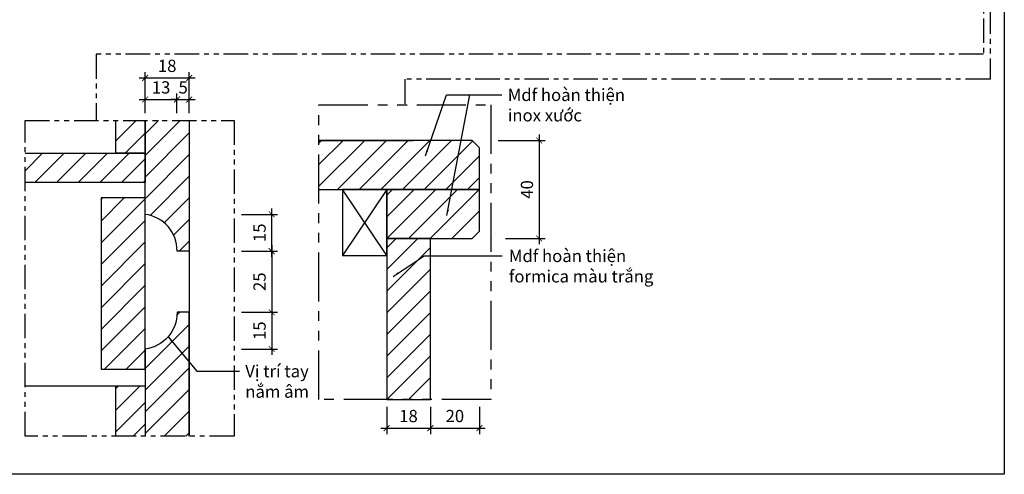
# Model space of a CAD drawing. Units: millimetres. Extents: x -2198 to 217801, y -37915 to 121750.
# Drawn here: x 48276 to 53298, y -27457 to -25136 of the extents above; entities that cross this region are included whole.
import ezdxf

# ---------------------------------------------------------------- set-up
doc = ezdxf.new("R2010")
doc.units = ezdxf.units.MM
doc.header["$LTSCALE"] = 100
doc.header["$MEASUREMENT"] = 0
doc.header["$PDMODE"] = 3
doc.linetypes.add('DASHED2', pattern=[0.375, 0.25, -0.125])
doc.linetypes.add('PHANTOM', pattern=[2.5, 1.25, -0.25, 0.25, -0.25, 0.25, -0.25])
for name, color, linetype in [('A-Dims', 1, 'Continuous'), ('A-Sswr-Pipe', 6, 'PHANTOM'), ('I-Elev', 2, 'Continuous'), ('I-Elev-Patt', 8, 'Continuous'), ('I-Elev-Thin', 2, 'Continuous'), ('I-Elev-Wide', 7, 'Continuous'), ('I-Text-VN', 7, 'Continuous')]:
    doc.layers.add(name, color=color, linetype=linetype)
doc.styles.add('DCIC', font='ARIAL.TTF')
doc.styles.add('DCIC-DIM', font='ARIAL.TTF', dxfattribs={"width": 0.8})
doc.dimstyles.new('2-25', dxfattribs={"dimscale": 25, "dimtxt": 2.5, "dimasz": 1.2, "dimexe": 1.2, "dimexo": 1.5, "dimgap": 1.2, "dimtad": 1, "dimdec": 0, "dimlfac": 0.08, "dimzin": 12, "dimdsep": 46, "dimtxsty": 'DCIC-DIM', "dimblk1": 'ARCHTICK', "dimblk2": 'ARCHTICK', "dimsah": 1, "dimcen": 1.5, "dimdle": 1.2, "dimclrd": 256, "dimclre": 256, "dimclrt": 7, "dimadec": 0, "dimazin": 3, "dimtm": 1e-09, "dimtfac": 0.416667, "dimtdec": 0, "dimtix": 1, "dimtmove": 2, "dimatfit": 3, "dimfxl": 0, "dimtolj": 1, "dimtzin": 0, "dimlwd": -1, "dimlwe": -1, "dimarcsym": 0})
doc.dimstyles.new('DCIC-25', dxfattribs={"dimscale": 25, "dimtxt": 2.5, "dimasz": 1.2, "dimexe": 1.2, "dimexo": 1.5, "dimgap": 1.2, "dimtad": 1, "dimdec": 0, "dimzin": 12, "dimdsep": 46, "dimtxsty": 'DCIC-DIM', "dimblk1": 'ARCHTICK', "dimblk2": 'ARCHTICK', "dimsah": 1, "dimcen": 1.5, "dimdle": 1.2, "dimclrd": 256, "dimclre": 256, "dimclrt": 7, "dimadec": 3, "dimazin": 3, "dimtm": 1e-09, "dimtfac": 0.416667, "dimtdec": 0, "dimtix": 1, "dimtmove": 2, "dimatfit": 3, "dimfxl": 0, "dimtolj": 1, "dimtzin": 0, "dimlwd": -1, "dimlwe": -1, "dimarcsym": 0})
pattern_1 = [(45, (-790260.41, 473304.54), (-55.242717, 55.242717), [])]

# ---------------------------------------------------------------- blocks, each defined once
blk = doc.blocks.new('_ARCHTICK')
at = {"color": 0, "linetype": 'ByBlock', "const_width": 0.15}
blk.add_lwpolyline([(-0.5, -0.5), (0.5, 0.5)], dxfattribs=at)
blk = doc.blocks.new('*D945')
at = {"layer": 'A-Dims'}
for p, q in [((50716.3, -25752.9), (50955.3, -25752.9)), ((50925.3, -25722.9), (50925.3, -26282.9)), ((50753.8, -26252.9), (50955.3, -26252.9))]:
    blk.add_line(p, q, dxfattribs=at)
at = {"layer": 'Defpoints', "color": 0}
for p in [(50678.8, -25752.9), (50716.3, -26252.9), (50925.3, -26252.9)]:
    blk.add_point(p, dxfattribs=at)
at = {"layer": 'A-Dims', "xscale": 30, "yscale": 30, "zscale": 30}
for p, rotation in [((50925.3, -25752.9), 90), ((50925.3, -26252.9), 270)]:
    blk.add_blockref('_ARCHTICK', p, dxfattribs=dict(at, rotation=rotation))
at = {"layer": 'A-Dims', "color": 7, "insert": (50863.4, -26002.9), "char_height": 62.5, "attachment_point": 5, "rotation": 90, "style": 'DCIC-DIM'}
blk.add_mtext('\\A1;40', dxfattribs=at)
blk = doc.blocks.new('*D946')
at = {"layer": 'A-Dims'}
for p, q in [((50370.6, -27111.9), (50370.6, -27251.4)), ((50620.6, -27111.9), (50620.6, -27251.4)), ((50340.6, -27221.4), (50650.6, -27221.4))]:
    blk.add_line(p, q, dxfattribs=at)
at = {"layer": 'Defpoints', "color": 0}
for p in [(50370.6, -27074.4), (50620.6, -27074.4), (50620.6, -27221.4)]:
    blk.add_point(p, dxfattribs=at)
at = {"layer": 'A-Dims', "xscale": 30, "yscale": 30, "zscale": 30, "rotation": 180}
blk.add_blockref('_ARCHTICK', (50370.6, -27221.4), dxfattribs=at)
at = {"layer": 'A-Dims', "xscale": 30, "yscale": 30, "zscale": 30}
blk.add_blockref('_ARCHTICK', (50620.6, -27221.4), dxfattribs=at)
at = {"layer": 'A-Dims', "color": 7, "insert": (50495.6, -27159.5), "char_height": 62.5, "attachment_point": 5, "style": 'DCIC-DIM'}
blk.add_mtext('\\A1;20', dxfattribs=at)
blk = doc.blocks.new('*D947')
at = {"layer": 'A-Dims'}
for p, q in [((50147.9, -27111.9), (50147.9, -27251.4)), ((50370.6, -27111.9), (50370.6, -27251.4)), ((50117.9, -27221.4), (50400.6, -27221.4))]:
    blk.add_line(p, q, dxfattribs=at)
at = {"layer": 'Defpoints', "color": 0}
for p in [(50147.9, -27074.4), (50370.6, -27074.4), (50370.6, -27221.4)]:
    blk.add_point(p, dxfattribs=at)
at = {"layer": 'A-Dims', "xscale": 30, "yscale": 30, "zscale": 30, "rotation": 180}
blk.add_blockref('_ARCHTICK', (50147.9, -27221.4), dxfattribs=at)
at = {"layer": 'A-Dims', "xscale": 30, "yscale": 30, "zscale": 30}
blk.add_blockref('_ARCHTICK', (50370.6, -27221.4), dxfattribs=at)
at = {"layer": 'A-Dims', "color": 7, "insert": (50259.2, -27159.5), "char_height": 62.5, "attachment_point": 5, "style": 'DCIC-DIM'}
blk.add_mtext('\\A1;18', dxfattribs=at)
blk = doc.blocks.new('*D948')
at = {"layer": 'A-Dims'}
for p, q in [((49561.4, -26287.6), (49561.4, -26660.1)), ((49407, -26317.6), (49591.4, -26317.6)), ((49407, -26630.1), (49591.4, -26630.1))]:
    blk.add_line(p, q, dxfattribs=at)
at = {"layer": 'Defpoints', "color": 0}
for p in [(49369.5, -26317.6), (49369.5, -26630.1), (49561.4, -26630.1)]:
    blk.add_point(p, dxfattribs=at)
at = {"layer": 'A-Dims', "xscale": 30, "yscale": 30, "zscale": 30}
for p, rotation in [((49561.4, -26317.6), 90), ((49561.4, -26630.1), 270)]:
    blk.add_blockref('_ARCHTICK', p, dxfattribs=dict(at, rotation=rotation))
at = {"layer": 'A-Dims', "color": 7, "insert": (49499.5, -26473.9), "char_height": 62.5, "attachment_point": 5, "rotation": 90, "style": 'DCIC-DIM'}
blk.add_mtext('\\A1;25', dxfattribs=at)
blk = doc.blocks.new('*D949')
at = {"layer": 'A-Dims'}
for p, q in [((48886, -25543.8), (49108.5, -25543.8)), ((48916, -25613.3), (48916, -25513.8)), ((49078.5, -25613.3), (49078.5, -25513.8))]:
    blk.add_line(p, q, dxfattribs=at)
at = {"layer": 'Defpoints', "color": 0}
for p in [(49078.5, -25543.8), (48916, -25650.8), (49078.5, -25650.8)]:
    blk.add_point(p, dxfattribs=at)
at = {"layer": 'A-Dims', "xscale": 30, "yscale": 30, "zscale": 30, "rotation": 180}
blk.add_blockref('_ARCHTICK', (48916, -25543.8), dxfattribs=at)
at = {"layer": 'A-Dims', "xscale": 30, "yscale": 30, "zscale": 30}
blk.add_blockref('_ARCHTICK', (49078.5, -25543.8), dxfattribs=at)
at = {"layer": 'A-Dims', "color": 7, "insert": (48997.3, -25481.9), "char_height": 62.5, "attachment_point": 5, "style": 'DCIC-DIM'}
blk.add_mtext('\\A1;13', dxfattribs=at)
blk = doc.blocks.new('*D950')
at = {"layer": 'A-Dims'}
for p, q in [((49078.5, -25543.8), (49048.5, -25543.8)), ((49078.5, -25613.3), (49078.5, -25513.8)), ((49078.5, -25543.8), (49141, -25543.8)), ((49141, -25613.3), (49141, -25513.8)), ((49141, -25543.8), (49171, -25543.8))]:
    blk.add_line(p, q, dxfattribs=at)
at = {"layer": 'Defpoints', "color": 0}
for p in [(49141, -25543.8), (49078.5, -25650.8), (49141, -25650.8)]:
    blk.add_point(p, dxfattribs=at)
at = {"layer": 'A-Dims', "xscale": 30, "yscale": 30, "zscale": 30}
blk.add_blockref('_ARCHTICK', (49078.5, -25543.8), dxfattribs=at)
at = {"layer": 'A-Dims', "xscale": 30, "yscale": 30, "zscale": 30, "rotation": 180}
blk.add_blockref('_ARCHTICK', (49141, -25543.8), dxfattribs=at)
at = {"layer": 'A-Dims', "color": 7, "insert": (49109.8, -25482), "char_height": 62.5, "attachment_point": 5, "style": 'DCIC-DIM'}
blk.add_mtext('\\A1;5', dxfattribs=at)
blk = doc.blocks.new('*D951')
at = {"layer": 'A-Dims'}
for p, q in [((48916, -25613.3), (48916, -25403.8)), ((49141, -25613.3), (49141, -25403.8)), ((48886, -25433.8), (49171, -25433.8))]:
    blk.add_line(p, q, dxfattribs=at)
at = {"layer": 'Defpoints', "color": 0}
for p in [(49141, -25433.8), (48916, -25650.8), (49141, -25650.8)]:
    blk.add_point(p, dxfattribs=at)
at = {"layer": 'A-Dims', "xscale": 30, "yscale": 30, "zscale": 30, "rotation": 180}
blk.add_blockref('_ARCHTICK', (48916, -25433.8), dxfattribs=at)
at = {"layer": 'A-Dims', "xscale": 30, "yscale": 30, "zscale": 30}
blk.add_blockref('_ARCHTICK', (49141, -25433.8), dxfattribs=at)
at = {"layer": 'A-Dims', "color": 7, "insert": (49028.5, -25371.9), "char_height": 62.5, "attachment_point": 5, "style": 'DCIC-DIM'}
blk.add_mtext('\\A1;18', dxfattribs=at)
blk = doc.blocks.new('*D952')
at = {"layer": 'A-Dims'}
for p, q in [((49561.4, -26347.6), (49561.4, -26100.1)), ((49407, -26130.1), (49591.4, -26130.1)), ((49407, -26317.6), (49591.4, -26317.6))]:
    blk.add_line(p, q, dxfattribs=at)
at = {"layer": 'Defpoints', "color": 0}
for p in [(49369.5, -26130.1), (49561.4, -26130.1), (49369.5, -26317.6)]:
    blk.add_point(p, dxfattribs=at)
at = {"layer": 'A-Dims', "xscale": 30, "yscale": 30, "zscale": 30}
for p, rotation in [((49561.4, -26130.1), 90), ((49561.4, -26317.6), 270)]:
    blk.add_blockref('_ARCHTICK', p, dxfattribs=dict(at, rotation=rotation))
at = {"layer": 'A-Dims', "color": 7, "insert": (49499.5, -26223.9), "char_height": 62.5, "attachment_point": 5, "rotation": 90, "style": 'DCIC-DIM'}
blk.add_mtext('\\A1;15', dxfattribs=at)
blk = doc.blocks.new('*D953')
at = {"layer": 'A-Dims'}
for p, q in [((49561.4, -26600.1), (49561.4, -26847.6)), ((49407, -26630.1), (49591.4, -26630.1)), ((49407, -26817.6), (49591.4, -26817.6))]:
    blk.add_line(p, q, dxfattribs=at)
at = {"layer": 'Defpoints', "color": 0}
for p in [(49369.5, -26630.1), (49369.5, -26817.6), (49561.4, -26817.6)]:
    blk.add_point(p, dxfattribs=at)
at = {"layer": 'A-Dims', "xscale": 30, "yscale": 30, "zscale": 30}
for p, rotation in [((49561.4, -26630.1), 90), ((49561.4, -26817.6), 270)]:
    blk.add_blockref('_ARCHTICK', p, dxfattribs=dict(at, rotation=rotation))
at = {"layer": 'A-Dims', "color": 7, "insert": (49499.5, -26723.9), "char_height": 62.5, "attachment_point": 5, "rotation": 90, "style": 'DCIC-DIM'}
blk.add_mtext('\\A1;15', dxfattribs=at)

msp = doc.modelspace()

# ---------------------------------------------------------------- hatches: boundary and pattern name
at = {"layer": 'I-Elev-Patt'}
h = msp.add_hatch(dxfattribs=at)
h.set_pattern_fill('ANSI31', color=256, scale=625, style=0)
h.set_pattern_definition([(45, (48766.04, -25755.14), (-55.243, 55.243), [])])
h.paths.add_polyline_path([(48916.0391, -25650.786), (48766.0391, -25650.786), (48766.0391, -25817.6401), (48916.0391, -25817.6401)])
h = msp.add_hatch(dxfattribs=at)
h.set_pattern_fill('ANSI31', color=256, scale=625, style=0)
h.set_pattern_definition(pattern_1)
h.paths.add_polyline_path([(49141.0391, -25650.786), (48916.0391, -25650.786), (48916.0391, -26027.0108), (48916.0391, -26130.1401, -0.383649427), (49078.5391, -26317.6401), (49141.0391, -26317.6401)])
h = msp.add_hatch(dxfattribs=at)
h.set_pattern_fill('ANSI31', color=256, scale=625, style=0)
h.set_pattern_definition([(45, (50898.7, -39032.344), (-55.2427, 55.2427), [])])
h.paths.add_polyline_path([(49802.1143, -26002.8705), (50620.5884, -26002.8705), (50620.5884, -25790.3705), (50583.0884, -25752.8705), (49802.1143, -25752.8705)])
h = msp.add_hatch(dxfattribs=at)
h.set_pattern_fill('ANSI31', color=256, scale=625, style=0)
h.set_pattern_definition([(45, (43933.98, -25967.64), (-55.2427, 55.2427), [])])
h.paths.add_polyline_path([(48303.3668, -25817.6401), (48303.3668, -25967.6401), (48916.0391, -25967.6401), (48916.0391, -25817.6401)])
h = msp.add_hatch(dxfattribs=at)
h.set_pattern_fill('ANSI31', color=256, scale=625, style=0)
h.set_pattern_definition([(45, (50147.9, -26252.87), (-55.243, 55.243), [])])
h.paths.add_polyline_path([(50620.5884, -26040.3705), (50620.5884, -26002.8705), (50147.9038, -26002.8705), (50147.9038, -26252.8705), (50370.5884, -26252.8705), (50583.0884, -26252.8705), (50620.5884, -26215.3705)])
h = msp.add_hatch(dxfattribs=at)
h.set_pattern_fill('ANSI31', color=256, scale=625, style=0)
h.set_pattern_definition(pattern_1)
h.paths.add_polyline_path([(48916.0391, -26045.7694), (48691.0391, -26045.7694), (48691.0391, -26920.7694), (48916.0391, -26920.7694), (48916.0391, -26792.6401)])
h = msp.add_hatch(dxfattribs=at)
h.set_pattern_fill('ANSI31', color=256, scale=625, style=0)
h.set_pattern_definition([(45, (50147.9, -27074.4), (-55.243, 55.243), [])])
h.paths.add_polyline_path([(50370.5884, -26252.8705), (50147.9038, -26252.8705), (50147.9038, -27074.3986), (50370.5884, -27074.3986)])
h = msp.add_hatch(dxfattribs=at)
h.set_pattern_fill('ANSI31', color=256, scale=625, style=0)
h.set_pattern_definition([(45, (-1111966.41, 534668.28), (-55.2427173, 55.2427173), [])])
edge = h.paths.add_edge_path()
edge.add_line((48916.0391, -27262.3687), (49141.0391, -27262.3687))
edge.add_line((49141.0391, -27262.3687), (49141.0391, -26630.1401))
edge.add_line((49141.0391, -26630.1401), (49078.5391, -26630.1401))
edge.add_arc((48893.0908, -26633.5849), 185.4803, -82.8929477, 1.0641813, ccw=False)
edge.add_line((48916.0391, -26817.6401), (48916.0391, -27262.3687))
h = msp.add_hatch(dxfattribs=at)
h.set_pattern_fill('ANSI31', color=256, scale=625, style=0)
h.set_pattern_definition([(45, (48766.04, -27792.64), (-55.243, 55.243), [])])
h.paths.add_polyline_path([(48766.0391, -27262.3687), (48916.0391, -27262.3687), (48916.0391, -27005.1401), (48766.0391, -27005.1401)])

# ---------------------------------------------------------------- linework, layer by layer
at = {"layer": 'A-Sswr-Pipe', "elevation": 0}
for points in [[(52971.8121, -23583.9884), (53224.9739, -23583.9884), (53224.9739, -25440.5843), (50240.4531, -25440.5843), (50240.4531, -25571.5559)], [(52905.2753, -23879.6965), (53191.3306, -23879.6965), (53191.3306, -25312.3858), (48666.0391, -25312.3858), (48666.0391, -25650.786)]]:
    msp.add_lwpolyline(points, dxfattribs=at)
at = {"layer": 'A-Sswr-Pipe', "ltscale": 2, "elevation": 0}
msp.add_lwpolyline([(49802.1143, -25571.5559), (50678.792, -25571.5559), (50678.792, -27074.3986), (49802.1143, -27074.3986)], close=True, dxfattribs=at)
at = {"layer": 'A-Sswr-Pipe', "elevation": 0}
msp.add_lwpolyline([(48303.3668, -25650.786), (49369.4558, -25650.786), (49369.4558, -27262.3687), (48303.3668, -27262.3687)], close=True, dxfattribs=at)
at = {"layer": 'Defpoints'}
msp.add_lwpolyline([(44356.5258, -20590.8788), (53297.7751, -20590.8788), (53297.7751, -27457.1281), (44356.5258, -27457.1281)], close=True, dxfattribs=at)
at = {"layer": 'I-Elev'}
msp.add_line((48303.3668, -27005.1401, 0), (48916.0391, -27005.1401, 0), dxfattribs=at)
at = {"layer": 'I-Elev-Patt', "linetype": 'DASHED2', "ltscale": 200, "elevation": 0}
msp.add_lwpolyline([(50147.9038, -26002.8705), (49922.9038, -26340.7593), (50147.9038, -26340.7593), (49922.9038, -26002.8705)], dxfattribs=at)
at = {"layer": 'I-Elev-Thin', "elevation": 0}
msp.add_lwpolyline([(49141.0391, -25650.7898), (49141.0391, -27262.3648)], dxfattribs=at)
for points in [[(49789.2344, -26058.402), (49789.2344, -26058.402), (49789.2344, -26058.402), (49789.2344, -26058.402), (49789.2344, -26058.402), (49789.2344, -26058.402), (49789.2344, -26058.402), (49789.2344, -26058.402)], [(50194.3551, -26125.5328), (50194.3551, -26125.5328), (50194.3551, -26125.5328), (50194.3551, -26125.5328), (50194.3551, -26125.5328), (50194.3551, -26125.5328), (50194.3551, -26125.5328), (50194.3551, -26125.5328)], [(50702.4035, -26226.8642), (50702.4035, -26226.8642), (50702.4035, -26226.8642), (50702.4035, -26226.8642), (50702.4035, -26226.8642), (50702.4035, -26226.8642), (50702.4035, -26226.8642), (50702.4035, -26226.8642)]]:
    msp.add_lwpolyline(points, close=True, dxfattribs=at)
at = {"layer": 'I-Elev-Wide', "ltscale": 3}
msp.add_line((49802.1143, -25752.8705, 0), (50283.0884, -25752.8705, 0), dxfattribs=at)
at = {"layer": 'I-Elev-Wide', "elevation": 0}
for points in [[(48916.0391, -25817.6401), (48803.5391, -25817.6401), (48766.0391, -25817.6401), (48766.0391, -25650.786)], [(48916.0391, -25650.786), (48916.0391, -25817.6401)], [(48304.507, -25817.6401), (48916.0391, -25817.6401), (48916.0391, -25967.6401), (48303.3668, -25967.6401)], [(48766.0391, -27262.3687), (48766.0391, -27005.1401), (48916.0391, -27005.1401), (48916.0391, -27262.3687)]]:
    msp.add_lwpolyline(points, dxfattribs=at)
for points in [[(49141.0391, -25650.786), (49141.0391, -26317.6401), (49078.5391, -26317.6401, 0.383649427), (48916.0391, -26130.1401), (48916.0391, -26027.0108), (48916.0391, -25650.786)], [(49141.0391, -27262.3687), (49141.0391, -26630.1401), (49078.5391, -26630.1401, -0.383649427), (48916.0391, -26817.6401), (48916.0391, -26920.7694), (48916.0391, -27262.3687)]]:
    msp.add_lwpolyline(points, format="xyb", dxfattribs=at)
at = {"layer": 'I-Elev-Wide', "ltscale": 3, "elevation": 0}
for points in [[(50060.8994, -25752.8705), (49802.1143, -25752.8705)], [(49802.1143, -26002.8705), (50620.5884, -26002.8705), (50620.5884, -25790.3705), (50583.0884, -25752.8705), (49802.1143, -25752.8705)], [(50147.9038, -26565.3705), (50147.9038, -27074.3986)]]:
    msp.add_lwpolyline(points, dxfattribs=at)
for points in [[(50147.9038, -26002.8705), (49922.9038, -26002.8705), (49922.9038, -26340.7593), (50147.9038, -26340.7593)], [(50620.5884, -26040.3705), (50620.5884, -26040.3705), (50620.5884, -26002.8705), (50147.9038, -26002.8705), (50147.9038, -26252.8705), (50583.0884, -26252.8705), (50620.5884, -26215.3705)], [(50370.5884, -26252.8705), (50147.9038, -26252.8705), (50147.9038, -27074.3986), (50370.5884, -27074.3986)]]:
    msp.add_lwpolyline(points, close=True, dxfattribs=at)
at = {"layer": 'I-Elev-Wide', "elevation": 0}
msp.add_lwpolyline([(48916.0391, -26045.7694), (48691.0391, -26045.7694), (48691.0391, -26920.7694), (48916.0391, -26920.7694)], close=True, dxfattribs=at)

# ---------------------------------------------------------------- texts
at = {"layer": 'I-Text-VN', "color": 7, "char_height": 62.5, "attachment_point": 1, "style": 'DCIC'}
for s, insert in [('Mdf hoàn thiện \\Pinox xước', (50765.3859, -25488.8652, 0)), ('Mdf hoàn thiện \\Pformica màu trắng', (50771.2535, -26311.0983, 0)), ('Vị trí tay \\Pnắm âm', (49426.7413, -26899.4907, 0))]:
    msp.add_mtext(s, dxfattribs=dict(at, insert=insert))

# ---------------------------------------------------------------- dimensions: what is measured, and where the dimension line sits
at = {"layer": 'A-Dims'}
for base, p1, p2, picture, middle in [((49141.0391, -25433.8249, 0), (48916.0391, -25650.786, 0), (49141.0391, -25650.786, 0), '*D951', (49028.5391, -25371.9141, 0)), ((49078.5391, -25543.7836, 0), (48916.0391, -25650.786, 0), (49078.5391, -25650.786, 0), '*D949', (48997.2891, -25481.8515, 0)), ((49141.0391, -25543.7836, 0), (49078.5391, -25650.786, 0), (49141.0391, -25650.786, 0), '*D950', (49109.7891, -25482.0007, 0)), ((50370.5884, -27221.3956, 0), (50147.9038, -27074.3986, 0), (50370.5884, -27074.3986, 0), '*D947', (50259.2461, -27159.4848, 0)), ((50620.5884, -27221.3956, 0), (50370.5884, -27074.3986, 0), (50620.5884, -27074.3986, 0), '*D946', (50495.5884, -27159.4848, 0))]:
    dim = msp.add_linear_dim(base=base, p1=p1, p2=p2, dimstyle='2-25', dxfattribs=at)
    dim.commit()
    dim.dimension.update_dxf_attribs({"geometry": picture, "text_midpoint": middle})
for base, p1, p2, picture, middle in [((50925.2918, -26252.8705, 0), (50678.792, -25752.8705, 0), (50716.292, -26252.8705, 0), '*D945', (50863.3809, -26002.8705, 0)), ((49561.3831, -26130.1401, 0), (49369.4558, -26317.6401, 0), (49369.4558, -26130.1401, 0), '*D952', (49499.4723, -26223.8901, 0)), ((49561.3831, -26630.1401, 0), (49369.4558, -26317.6401, 0), (49369.4558, -26630.1401, 0), '*D948', (49499.4723, -26473.8901, 0)), ((49561.3831, -26817.6401, 0), (49369.4558, -26630.1401, 0), (49369.4558, -26817.6401, 0), '*D953', (49499.4723, -26723.8901, 0))]:
    dim = msp.add_linear_dim(base=base, p1=p1, p2=p2, angle=90, dimstyle='2-25', dxfattribs=at)
    dim.commit()
    dim.dimension.update_dxf_attribs({"geometry": picture, "text_midpoint": middle})

# ---------------------------------------------------------------- leaders
at = {"layer": 'I-Text-VN', "annotation_type": 0, "has_hookline": 1, "hookline_direction": 0}
for points, override, text_width in [([(50345.0574, -25831.071, 0), (50453.3525, -25520.1152, 0), (50735.3859, -25520.1152, 0)], {"dimtad": 0}, 565.1432), ([(50180.9308, -26447.1298, 0), (50338.6099, -26342.3483, 0), (50736.9934, -26342.3483, 0)], {"dimtad": 0}, 696.9645), ([(49033.2562, -26755.0616, 0), (49180.266, -26930.7407, 0), (49396.7413, -26930.7407, 0)], {"dimgap": 1.2, "dimtad": 0}, 319.0655)]:
    msp.add_leader(points, dimstyle='DCIC-25', override=override, dxfattribs=dict(at, text_width=text_width))
at = {"layer": 'I-Text-VN'}
msp.add_leader([(50455.0381, -26135.613), (50572.4965, -25519.7889), (50735.3859, -25520.1152)], dimstyle='DCIC-25', override={"dimtad": 0}, dxfattribs=at)

doc.saveas('drawing.dxf')
